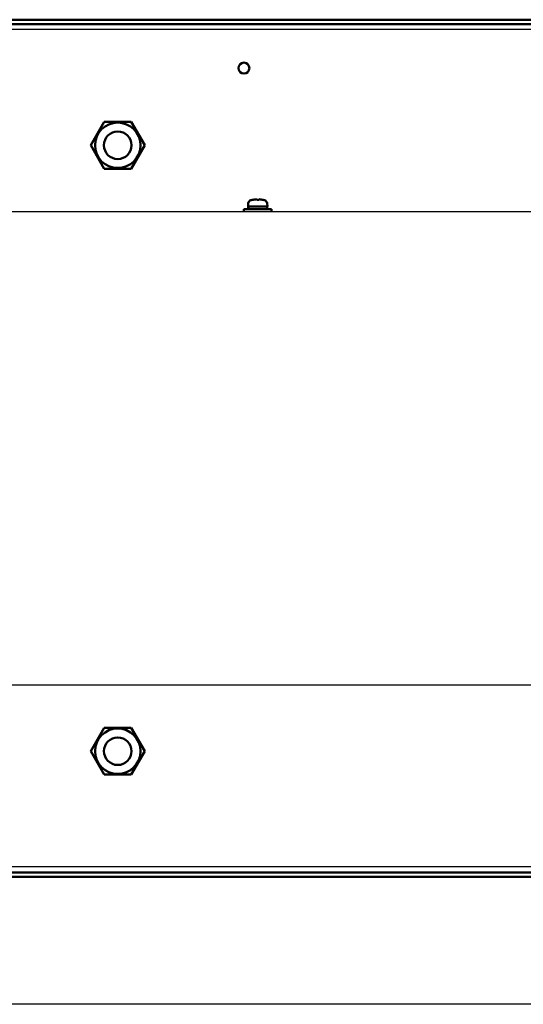
# Model space of a CAD drawing. Units: millimetres. Extents: x -969 to 1831, y -1195 to 785.
# Drawn here: x 80 to 263, y -1195 to -837 of the extents above; entities that cross this region are included whole.
import ezdxf

# ---------------------------------------------------------------- set-up
doc = ezdxf.new("R2010")
doc.units = ezdxf.units.MM
doc.header["$LTSCALE"] = 2.648819
for name, color, linetype in [('NoLayerName_001', 7, 'Continuous'), ('NoLayerName_004', 7, 'Continuous'), ('NoLayerName_005', 7, 'Continuous')]:
    doc.layers.add(name, color=color, linetype=linetype)

# ---------------------------------------------------------------- blocks, each defined once
blk = doc.blocks.new('ETC_0043')
at = {"layer": 'NoLayerName_001', "color": 7, "linetype": 'Continuous', "lineweight": 50}
blk.add_open_spline([(0.03, 0.5), (0.02, 0.42), (0.01, 0.25), (0, 0.08), (0, 0)], degree=3, knots=[0, 0, 0, 0, 0.249998, 0.5007424, 0.5007424, 0.5007424, 0.5007424], dxfattribs=at)
blk = doc.blocks.new('ETC_0044')
at = {"layer": 'NoLayerName_001', "color": 7, "linetype": 'Continuous', "lineweight": 50}
blk.add_open_spline([(0, 1), (0.01, 0.77), (0.03, 0.43), (0.06, 0.1), (0.07, 0)], degree=3, knots=[0, 0, 0, 0, 0.704464, 1.002695, 1.002695, 1.002695, 1.002695], dxfattribs=at)
blk = doc.blocks.new('JZB_0218')
at = {"layer": 'NoLayerName_001', "color": 7, "linetype": 'Continuous', "lineweight": 50}
for p, q in [((2.9, 4.14), (2.9, 4.15)), ((4.64, 4.14), (4.64, 4.39)), ((5.36, 4.39), (5.36, 4.14)), ((7.1, 4.15), (7.1, 4.14)), ((0, 0.8), (0, 0)), ((10, 0.8), (0, 0.8)), ((1.6, 2.92), (1.5, 1.8)), ((1.5, 1.8), (8.5, 1.8)), ((8.5, 1.8), (8.4, 2.92)), ((8.45, 0.8), (8.45, 1.8)), ((10, 0), (10, 0.8))]:
    blk.add_line(p, q, dxfattribs=at)
for centre, radius, start, end in [((2.89, 2.81), 1.3, 105.8809, 175), ((5, -4.6), 9, 103.4934, 105.8809), ((5, -4.6), 8.99, 92.2943, 103.5044), ((5, -4.6), 8.75, 87.6424, 92.3576), ((5, -4.6), 8.99, 76.4956, 87.7057), ((5, -4.6), 9, 74.1191, 76.5066), ((7.11, 2.81), 1.3, 5, 74.1191)]:
    blk.add_arc(centre, radius, start, end, dxfattribs=at)
for name in ['ETC_0044', 'ETC_0043']:
    blk.add_blockref(name, (1.56, 0.8), dxfattribs=at)
blk = doc.blocks.new('JZB_0219')
at = {"layer": 'NoLayerName_001', "color": 7, "linetype": 'Continuous', "lineweight": 50}
blk.add_circle((2, 2), 2, dxfattribs=at)
blk = doc.blocks.new('JZB_0234')
at = {"layer": 'NoLayerName_001', "color": 7, "linetype": 'Continuous', "lineweight": 50}
for p, q in [((0, 8.5), (4.91, 17)), ((4.91, 17), (14.72, 17)), ((14.72, 17), (19.63, 8.5)), ((4.91, 0), (0, 8.5)), ((19.63, 8.5), (14.72, 0)), ((14.72, 0), (4.91, 0))]:
    blk.add_line(p, q, dxfattribs=at)
blk.add_circle((9.81, 8.5), 8.25, dxfattribs=at)
blk = doc.blocks.new('JZB_0235')
at = {"layer": 'NoLayerName_001', "color": 7, "linetype": 'Continuous', "lineweight": 50}
for p, q in [((0, 8.5), (4.91, 17)), ((4.91, 17), (14.72, 17)), ((14.72, 17), (19.63, 8.5)), ((4.91, 0), (0, 8.5)), ((19.63, 8.5), (14.72, 0)), ((14.72, 0), (4.91, 0))]:
    blk.add_line(p, q, dxfattribs=at)
blk.add_circle((9.81, 8.5), 8.25, dxfattribs=at)
blk = doc.blocks.new('JZB_0238')
at = {"layer": 'NoLayerName_004', "color": 190, "linetype": 'Continuous', "lineweight": 25}
for p, q in [((635, 304), (0, 304)), ((0, 238), (635, 238)), ((635, 66), (0, 66)), ((625.2, 0), (0, 0))]:
    blk.add_line(p, q, dxfattribs=at)
blk = doc.blocks.new('JZB_0259')
at = {"layer": 'NoLayerName_001', "color": 8, "linetype": 'Continuous', "lineweight": 50}
blk.add_circle((5, 5), 5, dxfattribs=at)
blk = doc.blocks.new('JZB_0262')
at = {"layer": 'NoLayerName_001', "color": 8, "linetype": 'Continuous', "lineweight": 50}
blk.add_circle((5, 5), 5, dxfattribs=at)
blk = doc.blocks.new('JZB_0266')
at = {"layer": 'NoLayerName_005', "color": 7, "linetype": 'Continuous', "lineweight": 50}
for p, q in [((0, 0), (635, 0)), ((0.8, 1.6), (634.2, 1.6))]:
    blk.add_line(p, q, dxfattribs=at)
blk = doc.blocks.new('JZB_0267')
at = {"layer": 'NoLayerName_005', "color": 7, "linetype": 'Continuous', "lineweight": 50}
for p, q in [((635, 1.73), (0, 1.73)), ((1, 0.13), (634, 0.13))]:
    blk.add_line(p, q, dxfattribs=at)
blk = doc.blocks.new('JZB_0271')
at = {"layer": 'NoLayerName_001', "color": 7, "linetype": 'Continuous', "lineweight": 50}
for p, q in [((0, 8.5), (4.91, 17)), ((4.91, 17), (14.72, 17)), ((14.72, 17), (19.63, 8.5)), ((4.91, 0), (0, 8.5)), ((19.63, 8.5), (14.72, 0)), ((14.72, 0), (4.91, 0))]:
    blk.add_line(p, q, dxfattribs=at)
blk.add_circle((9.81, 8.5), 8.25, dxfattribs=at)
blk = doc.blocks.new('JZB_0272')
at = {"layer": 'NoLayerName_001', "color": 7, "linetype": 'Continuous', "lineweight": 50}
for p, q in [((0, 8.5), (4.91, 17)), ((4.91, 17), (14.72, 17)), ((14.72, 17), (19.63, 8.5)), ((4.91, 0), (0, 8.5)), ((19.63, 8.5), (14.72, 0)), ((14.72, 0), (4.91, 0))]:
    blk.add_line(p, q, dxfattribs=at)
blk.add_circle((9.81, 8.5), 8.25, dxfattribs=at)
blk = doc.blocks.new('JZB_0275')
at = {"layer": 'NoLayerName_004', "color": 190, "linetype": 'Continuous', "lineweight": 25}
for p, q in [((635, 304), (0, 304)), ((0, 238), (635, 238)), ((635, 66), (0, 66)), ((625.2, 0), (0, 0))]:
    blk.add_line(p, q, dxfattribs=at)
blk = doc.blocks.new('JZB_0308')
at = {"layer": 'NoLayerName_005', "color": 7, "linetype": 'Continuous', "lineweight": 50}
for p, q in [((0, 0), (635, 0)), ((0.8, 1.6), (634.2, 1.6))]:
    blk.add_line(p, q, dxfattribs=at)
blk = doc.blocks.new('JZB_0309')
at = {"layer": 'NoLayerName_005', "color": 7, "linetype": 'Continuous', "lineweight": 50}
for p, q in [((635, 1.73), (0, 1.73)), ((1, 0.13), (634, 0.13))]:
    blk.add_line(p, q, dxfattribs=at)

msp = doc.modelspace()

# ---------------------------------------------------------------- linework, layer by layer
at = {"ltscale": 0.5}
msp.add_line((1830.52, -1194.95), (-969.48, -1194.95), dxfattribs=at)

# ---------------------------------------------------------------- block references
at = {"layer": 'NoLayerName_001'}
for name, p in [('JZB_0219', (159.3, -857.06)), ('JZB_0234', (105.69, -891.56)), ('JZB_0271', (105.69, -891.56)), ('JZB_0259', (110.5, -888.06)), ('JZB_0218', (161.3, -907.06)), ('JZB_0235', (105.69, -1111.56)), ('JZB_0272', (105.69, -1111.56)), ('JZB_0262', (110.5, -1108.06))]:
    msp.add_blockref(name, p, dxfattribs=at)
at = {"layer": 'NoLayerName_004'}
for name in ['JZB_0238', 'JZB_0275']:
    msp.add_blockref(name, (-223.7, -1145.06), dxfattribs=at)
at = {"layer": 'NoLayerName_005'}
for name, p in [('JZB_0267', (-223.7, -839.19)), ('JZB_0309', (-223.7, -839.19)), ('JZB_0266', (-223.7, -1148.66)), ('JZB_0308', (-223.7, -1148.66))]:
    msp.add_blockref(name, p, dxfattribs=at)

doc.saveas('drawing.dxf')
